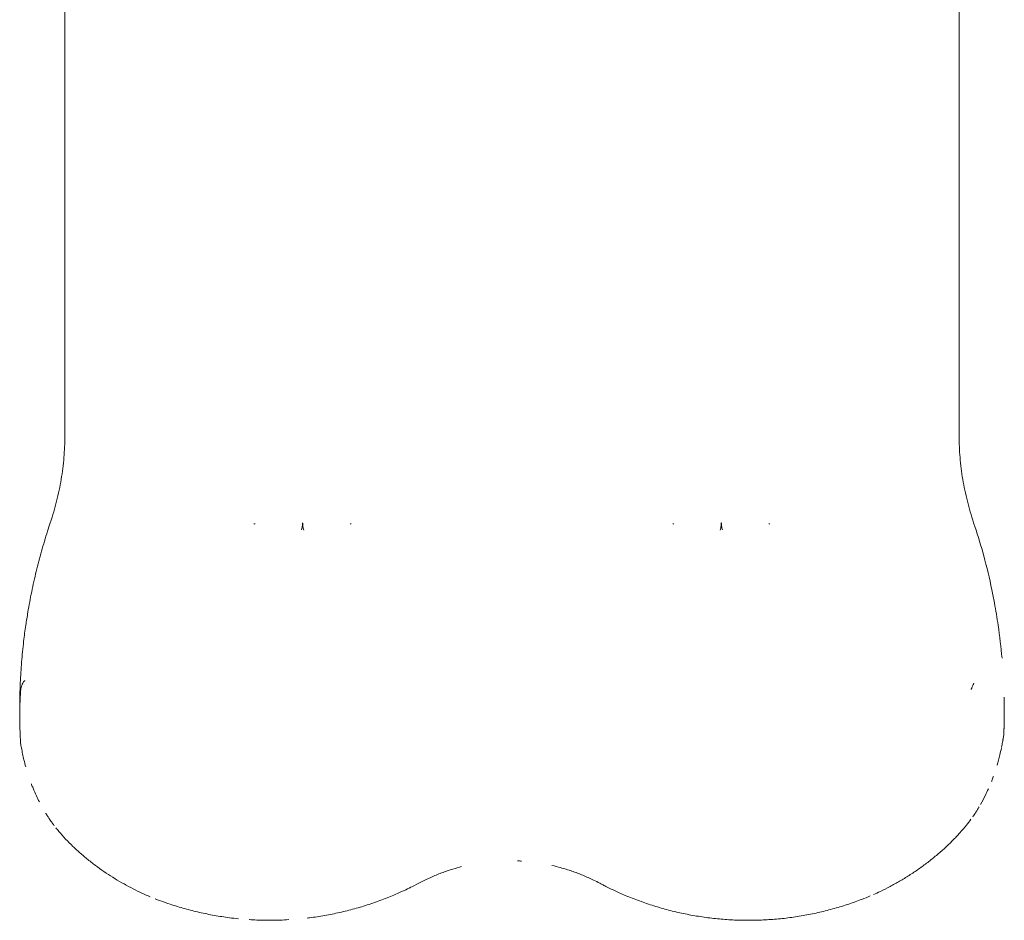
# Model space of a CAD drawing. Units: millimetres. Extents: x 44391 to 62029, y -5517 to 6170.
# Drawn here: x 52509 to 53599, y -5517 to -4520 of the extents above; entities that cross this region are included whole.
import ezdxf

# ---------------------------------------------------------------- set-up
doc = ezdxf.new("R2010")
doc.units = ezdxf.units.MM

# ---------------------------------------------------------------- blocks, each defined once
blk = doc.blocks.new('A$C509427BD')
at = {"color": 0, "linetype": 'Continuous', "lineweight": 0}
for p, q in [((41530.9, -7007.6), (41530.9, -7007.6)), ((41568.8, -7113), (41568.8, -7113))]:
    blk.add_line(p, q, dxfattribs=at)
blk.add_ellipse((42583.8, -6961.6), major_axis=(0, -0.436), ratio=0.000149, start_param=0.000005, end_param=0.000057, dxfattribs=at)
at = {"color": 0, "linetype": 'Continuous', "lineweight": 0, "extrusion": (0, 0, -1)}
for centre, major_axis, ratio, start_param, end_param in [((41563, -7027.2), (-29.3, -6.3), 0, 0, 0.000003), ((41571.6, -7056.4), (-27.9, -10.9), 0.000001, 0, 0.000004), ((41587.2, -7087.1), (-25.2, -16.2), 0.71971, -0.000312, 0.000002)]:
    blk.add_ellipse(centre, major_axis=major_axis, ratio=ratio, start_param=start_param, end_param=end_param, dxfattribs=at)
at = {"color": 0, "linetype": 'Continuous', "lineweight": 0}
for points in [[(41580.5, -6681.4), (41580.5, -6624.6), (41580.5, -6513.8), (41580.5, -6360.6), (41580.5, -6224), (41580.5, -6146), (41580.5, -6110.8)], [(42570.5, -6110.8), (42570.5, -6146), (42570.5, -6224), (42570.5, -6360.6), (42570.5, -6513.8), (42570.5, -6624.6), (42570.5, -6681.4)], [(41843.7, -6777.5), (41843.7, -6777.6), (41843.7, -6777.6), (41843.7, -6777.6)], [(41843.7, -6777.5), (41843.7, -6777.5), (41843.7, -6777.5), (41843.7, -6777.5)], [(42307.3, -6777.5), (42307.3, -6777.5), (42307.3, -6777.5), (42307.3, -6777.5)], [(42586.6, -6777.5), (42587.1, -6779), (42587.5, -6780.4), (42588, -6781.8)], [(42620.3, -6970.6), (42620.4, -6971.8), (42620.4, -6973), (42620.4, -6974.1)], [(42620.5, -6981.6), (42620.5, -6982.4), (42620.5, -6983.3), (42620.5, -6984.1)], [(42620.5, -6991.4), (42620.5, -6992.5), (42620.4, -6993.6), (42620.4, -6994.6)], [(42620.2, -7004.7), (42620.2, -7005.3), (42620.2, -7005.9), (42620.1, -7006.4)], [(42620.3, -7000.7), (42620.3, -7001.1), (42620.3, -7001.5), (42620.3, -7001.9)], [(42619, -7018.1), (42618.7, -7019.8), (42618.3, -7021.5), (42618, -7023.2)], [(42619.1, -7017.2), (42619.1, -7017.5), (42619, -7017.9), (42618.9, -7018.3)], [(42618.9, -7018.3), (42618.9, -7018.2), (42619, -7018.1), (42619, -7018.1)], [(42619.9, -7012.7), (42619.6, -7014.2), (42619.4, -7015.7), (42619.1, -7017.2)], [(42619.9, -7012), (42619.9, -7012), (42619.9, -7012.1), (42619.9, -7012.1)], [(42619.9, -7012.7), (42619.9, -7012.7), (42619.9, -7012.7), (42619.9, -7012.7)], [(42620, -7010.3), (42620, -7010.6), (42620, -7010.8), (42620, -7011)], [(41532.4, -7026.8), (41532.1, -7025.1), (41531.8, -7023.3), (41531.5, -7021.5)], [(41532.4, -7026.8), (41532.4, -7026.8), (41532.4, -7026.8), (41532.4, -7026.8)], [(41533.7, -7033.5), (41533.3, -7031.3), (41532.9, -7029.1), (41532.4, -7026.8)], [(42617.3, -7026.9), (42617.3, -7026.9), (42617.3, -7026.9), (42617.3, -7026.9)], [(42618, -7023.5), (42617.8, -7024.3), (42617.7, -7025.1), (42617.5, -7025.9)], [(42617.5, -7025.9), (42617.5, -7025.9), (42617.5, -7025.9), (42617.5, -7025.9)], [(42618.1, -7022.7), (42618.1, -7022.9), (42618, -7023.2), (42618, -7023.4)], [(42606.7, -7063.1), (42606.6, -7063.4), (42606.5, -7063.6), (42606.4, -7063.9)], [(42608.3, -7058.8), (42607.8, -7060.2), (42607.3, -7061.7), (42606.7, -7063.1)], [(42608.5, -7058.4), (42608.4, -7058.5), (42608.4, -7058.7), (42608.3, -7058.8)], [(41543.7, -7067.3), (41543.6, -7067.1), (41543.5, -7066.9), (41543.5, -7066.8)], [(41545.4, -7071.5), (41544.8, -7070.1), (41544.2, -7068.7), (41543.7, -7067.3)], [(41545.4, -7071.5), (41545.4, -7071.5), (41545.4, -7071.5), (41545.4, -7071.5)], [(42592.5, -7092.3), (42591.8, -7093.5), (42591.1, -7094.7), (42590.3, -7095.9)], [(42592.7, -7091.9), (42592.6, -7092.1), (42592.6, -7092.2), (42592.5, -7092.3)], [(41559.8, -7099.8), (41559.6, -7099.6), (41559.5, -7099.3), (41559.3, -7099.1)], [(41562, -7103.3), (41561.2, -7102.2), (41560.5, -7101), (41559.8, -7099.8)], [(41564.2, -7106.7), (41564.2, -7106.7), (41564.2, -7106.7), (41564.2, -7106.7)], [(42586.1, -7102.4), (42586.1, -7102.4), (42586.1, -7102.4), (42586.1, -7102.4)], [(42588.1, -7099.4), (42588.1, -7099.4), (42588.1, -7099.4), (42588.1, -7099.4)], [(41566.3, -7109.6), (41566.3, -7109.6), (41566.3, -7109.6), (41566.3, -7109.6)], [(41568.8, -7113), (41568.8, -7113), (41568.8, -7113), (41568.8, -7113)], [(41568.8, -7113), (41568.8, -7113), (41568.8, -7113), (41568.8, -7113)], [(41570.6, -7115.3), (41570.6, -7115.4), (41570.7, -7115.4), (41570.7, -7115.4)], [(42119.8, -7157), (42119.8, -7157), (42119.8, -7157), (42119.8, -7157)], [(41965.4, -7180.2), (41962.9, -7181.5), (41960.4, -7182.7), (41957.9, -7183.9)], [(41974.7, -7175.4), (41971.6, -7177), (41968.5, -7178.6), (41965.4, -7180.2)], [(41965.4, -7180.2), (41965.4, -7180.2), (41965.4, -7180.2), (41965.4, -7180.2)], [(41975.9, -7174.8), (41975.5, -7175), (41975.1, -7175.2), (41974.7, -7175.4)], [(41974.7, -7175.4), (41974.7, -7175.4), (41974.7, -7175.4), (41974.7, -7175.4)], [(41975.9, -7174.8), (41975.9, -7174.8), (41975.9, -7174.8), (41975.9, -7174.8)], [(42172.7, -7176.7), (42172.7, -7176.7), (42172.7, -7176.7), (42172.7, -7176.7)], [(42175.4, -7178.1), (42174.5, -7177.6), (42173.6, -7177.1), (42172.7, -7176.7)], [(42179.3, -7180.1), (42178, -7179.4), (42176.7, -7178.8), (42175.4, -7178.1)], [(41675.1, -7191.7), (41675.1, -7191.7), (41675.1, -7191.7), (41675.1, -7191.7)], [(41680.5, -7193.9), (41680.5, -7193.9), (41680.5, -7193.9), (41680.5, -7193.9)], [(41682, -7194.5), (41681.5, -7194.3), (41681, -7194.1), (41680.5, -7193.9)], [(42472.1, -7190.8), (42472.1, -7190.8), (42472.1, -7190.8), (42472.1, -7190.8)], [(42475.7, -7189.2), (42475.7, -7189.2), (42475.7, -7189.2), (42475.7, -7189.2)], [(41686.3, -7196.1), (41684.8, -7195.6), (41683.4, -7195), (41682, -7194.5)], [(41772.6, -7216), (41772.7, -7216), (41772.7, -7216), (41772.7, -7216)], [(41784.7, -7217), (41784.7, -7217), (41784.7, -7217), (41784.8, -7217)], [(41828.5, -7217), (41828.5, -7217), (41828.5, -7217), (41828.5, -7217)]]:
    blk.add_open_spline(points, degree=3, dxfattribs=at)
for points, knots in [([(41564.4, -6777.5), (41567.1, -6769.6), (41571.7, -6753.7), (41576.8, -6729.5), (41579.8, -6705.4), (41580.5, -6689.6), (41580.5, -6681.8)], [0.78369561, 0.78369561, 0.78369561, 0.78369561, 0.79320312, 0.80272814, 0.81225315, 0.82164183, 0.82164183, 0.82164183, 0.82164183]), ([(42570.5, -6681.8), (42570.5, -6689.6), (42571.2, -6705.4), (42574.2, -6729.5), (42579.3, -6753.7), (42583.9, -6769.6), (42586.6, -6777.5)], [0.78369561, 0.78369561, 0.78369561, 0.78369561, 0.79308429, 0.80260931, 0.81213432, 0.82164183, 0.82164183, 0.82164183, 0.82164183]), ([(41537.3, -6891.1), (41538, -6886.2), (41538.8, -6881.4), (41540.2, -6872.8), (41540.9, -6869), (41542.3, -6861.5), (41543, -6857.7), (41544.6, -6850.2), (41545.4, -6846.4), (41547.1, -6838.9), (41547.9, -6835.1), (41550.7, -6823.9), (41552.6, -6816.5), (41556.8, -6801.7), (41559, -6794.3), (41562.3, -6783.8), (41563.4, -6780.6), (41564.4, -6777.5)], [0, 0, 0, 0, 14.718063, 14.718063, 26.285059, 26.285059, 37.857899, 37.857899, 49.435243, 49.435243, 61.015765, 61.015765, 84.18116, 84.18116, 107.34348, 107.34348, 117.343758, 117.343758, 117.343758, 117.343758]), ([(41791.1, -6778.6), (41790.9, -6778.6), (41790.7, -6778.6), (41790.5, -6778.6), (41790.5, -6778.6), (41790.5, -6778.6), (41790.5, -6778.6), (41790.3, -6778.6), (41790.1, -6778.6), (41789.9, -6778.6)], [-0.000560874, -0.000560874, -0.000560874, -0.000560874, 0, 0, 0, 0.000020708, 0.000020708, 0.000020708, 0.000581811, 0.000581811, 0.000581811, 0.000581811]), ([(41843.7, -6777.6), (41843.7, -6777.9), (41843.7, -6778.3), (41843.7, -6778.9), (41843.6, -6779.2), (41843.5, -6780.2), (41843.5, -6780.9), (41843.3, -6781.9), (41843.3, -6782.2), (41843.1, -6782.8), (41842.9, -6783.8), (41842.7, -6784.8), (41842.5, -6785.4)], [0, 0, 0, 0, 0.125, 0.125, 0.25, 0.25, 0.5, 0.5, 0.625, 0.625, 0.75, 1, 1, 1, 1]), ([(41843.7, -6777.6), (41843.7, -6777.6), (41843.7, -6777.6), (41843.7, -6777.6), (41843.7, -6777.6), (41843.7, -6777.5), (41843.7, -6777.5)], [0, 0, 0, 0, 0.0000281048, 0.0000281048, 0.0000281048, 0.00006658916, 0.00006658916, 0.00006658916, 0.00006658916]), ([(41844.9, -6785.6), (41844.8, -6785), (41844.6, -6784.3), (41844.4, -6783.3), (41844.3, -6783), (41844.2, -6782.3), (41844.1, -6782), (41844, -6781.3), (41844, -6781), (41843.9, -6780.3), (41843.9, -6780), (41843.8, -6779.3), (41843.8, -6779), (41843.8, -6778.4), (41843.8, -6778.3), (41843.8, -6777.9), (41843.7, -6777.8), (41843.7, -6777.6)], [0, 0, 0, 0, 0.25, 0.25, 0.375, 0.375, 0.5, 0.5, 0.625, 0.625, 0.75, 0.75, 0.875, 0.875, 0.9375, 0.9375, 1, 1, 1, 1]), ([(41897.5, -6778.6), (41897.3, -6778.6), (41897.1, -6778.6), (41897, -6778.6), (41897, -6778.6), (41896.9, -6778.6), (41896.9, -6778.6), (41896.8, -6778.6), (41896.6, -6778.6), (41896.4, -6778.6)], [-0.000561103, -0.000561103, -0.000561103, -0.000561103, 0, 0, 0, 0.000020708, 0.000020708, 0.000020708, 0.000581582, 0.000581582, 0.000581582, 0.000581582]), ([(42254.6, -6778.6), (42254.4, -6778.6), (42254.2, -6778.6), (42254.1, -6778.6), (42254, -6778.6), (42254, -6778.6), (42254, -6778.6), (42253.8, -6778.6), (42253.7, -6778.6), (42253.5, -6778.6)], [-0.000560874, -0.000560874, -0.000560874, -0.000560874, 0, 0, 0, 0.000020708, 0.000020708, 0.000020708, 0.000581811, 0.000581811, 0.000581811, 0.000581811]), ([(42307.3, -6777.6), (42307.2, -6777.8), (42307.2, -6777.9), (42307.2, -6778.3), (42307.2, -6778.4), (42307.2, -6779), (42307.2, -6779.3), (42307.1, -6780.3), (42307, -6781), (42306.9, -6782), (42306.8, -6782.3), (42306.7, -6783), (42306.6, -6783.3), (42306.4, -6784.3), (42306.2, -6785), (42306.1, -6785.6)], [0, 0, 0, 0, 0.0625, 0.0625, 0.125, 0.125, 0.25, 0.25, 0.5, 0.5, 0.625, 0.625, 0.75, 0.75, 1, 1, 1, 1]), ([(42307.3, -6777.5), (42307.3, -6777.5), (42307.3, -6777.5), (42307.3, -6777.6), (42307.3, -6777.6), (42307.3, -6777.6), (42307.3, -6777.6), (42307.3, -6777.6), (42307.3, -6777.6), (42307.3, -6777.6)], [0, 0, 0, 0, 0.000022653, 0.000022653, 0.000022653, 0.00006640132, 0.00006640132, 0.00006640132, 0.00006658918, 0.00006658918, 0.00006658918, 0.00006658918]), ([(42307.3, -6777.6), (42307.3, -6777.6), (42307.3, -6777.6), (42307.3, -6777.6), (42307.3, -6777.6), (42307.3, -6777.5), (42307.3, -6777.5)], [0, 0, 0, 0, 0.00002810684, 0.00002810684, 0.00002810684, 0.00006661605, 0.00006661605, 0.00006661605, 0.00006661605]), ([(42308.5, -6785.4), (42308.3, -6784.8), (42308.1, -6784.1), (42307.9, -6783.2), (42307.9, -6782.8), (42307.7, -6782.2), (42307.7, -6781.9), (42307.5, -6780.9), (42307.4, -6780.2), (42307.4, -6779.2), (42307.3, -6778.9), (42307.3, -6778.3), (42307.3, -6777.9), (42307.3, -6777.6)], [0, 0, 0, 0, 0.25, 0.25, 0.375, 0.375, 0.5, 0.5, 0.75, 0.75, 0.875, 0.875, 1, 1, 1, 1]), ([(42361.1, -6778.6), (42360.9, -6778.6), (42360.7, -6778.6), (42360.5, -6778.6), (42360.5, -6778.6), (42360.5, -6778.6), (42360.5, -6778.6), (42360.3, -6778.6), (42360.1, -6778.6), (42359.9, -6778.6)], [-0.000561103, -0.000561103, -0.000561103, -0.000561103, 0, 0, 0, 0.000020708, 0.000020708, 0.000020708, 0.000581582, 0.000581582, 0.000581582, 0.000581582]), ([(42588, -6781.8), (42591.5, -6792.6), (42598.5, -6815.7), (42605.3, -6844), (42608.7, -6861.5), (42609.6, -6866.4)], [0.0295956, 0.0295956, 0.0295956, 0.0295956, 0.25, 0.5, 0.598084, 0.598084, 0.598084, 0.598084]), ([(42609.6, -6866.4), (42611.1, -6874.6), (42614.5, -6894.9), (42616.9, -6915.3), (42618, -6927.5)], [0.85670391, 0.85670391, 0.85670391, 0.85670391, 0.86624451, 0.88025426, 0.88025426, 0.88025426, 0.88025426]), ([(41530.8, -6964.8), (41530.9, -6961.4), (41531, -6958.1), (41531.5, -6947.1), (41532, -6939.5), (41533.3, -6924.1), (41534, -6916.5), (41535.6, -6902.9), (41536.4, -6897), (41537.3, -6891.1)], [0, 0, 0, 0, 10.000279, 10.000279, 33.136014, 33.136014, 56.270446, 56.270446, 74.291334, 74.291334, 74.291334, 74.291334]), ([(41530.7, -7000.9), (41530.6, -6997), (41530.6, -6993), (41530.6, -6986.7), (41530.7, -6984.6), (41530.8, -6980.4), (41530.8, -6978.3), (41531, -6973.9), (41531.1, -6971.2), (41531.3, -6968.1), (41531.3, -6967.1), (41531.3, -6966.7), (41531.3, -6966.4), (41531.4, -6966.3), (41531.4, -6965.9), (41531.4, -6965.6), (41531.4, -6965), (41531.5, -6964.8), (41531.5, -6964), (41531.6, -6963.4), (41531.8, -6961.8), (41532, -6960.8), (41532.4, -6959.3), (41532.5, -6958.8), (41532.8, -6957.9), (41532.9, -6957.4), (41533.2, -6956.7), (41533.3, -6956.5), (41533.5, -6956), (41533.6, -6955.8), (41533.9, -6955.2), (41534.2, -6954.8), (41534.7, -6954), (41534.9, -6953.6), (41535.4, -6953.1), (41535.6, -6952.9), (41535.8, -6952.7), (41535.9, -6952.5), (41536.1, -6952.4), (41536.1, -6952.3), (41536.2, -6952.3), (41536.2, -6952.3), (41536.2, -6952.3), (41536.2, -6952.3), (41536.2, -6952.3)], [0.0000029, 0.0000029, 0.0000029, 0.0000029, 0.2500029, 0.2500029, 0.3750029, 0.3750029, 0.5000029, 0.5000029, 0.6250029, 0.6562529, 0.6718779, 0.6796904, 0.6796904, 0.6875029, 0.6875029, 0.7031279, 0.7031279, 0.7187529, 0.7187529, 0.7500029, 0.7500029, 0.8125029, 0.8125029, 0.8437529, 0.8437529, 0.8750029, 0.8750029, 0.8906279, 0.8906279, 0.9062529, 0.9062529, 0.9375029, 0.9375029, 0.9687529, 0.9687529, 0.9843779, 0.9843779, 0.9921904, 0.9960966, 0.9980498, 0.9980498, 0.9990263, 0.9990263, 1, 1, 1, 1]), ([(41530.7, -7000.9), (41530.6, -6995.2), (41530.5, -6989.3), (41530.5, -6981.8), (41530.5, -6980.3), (41530.5, -6978), (41530.5, -6977.2), (41530.6, -6975.7), (41530.6, -6974.9), (41530.6, -6972.6), (41530.6, -6971), (41530.7, -6968.7), (41530.7, -6967.5), (41530.8, -6966.1), (41530.8, -6965.4), (41530.8, -6965.1), (41530.8, -6964.9), (41530.8, -6964.9), (41530.8, -6964.8), (41530.8, -6964.8)], [0.0000001, 0.0000001, 0.0000001, 0.0000001, 0.5, 0.5, 0.625, 0.625, 0.6875, 0.6875, 0.75, 0.75, 0.875, 0.875, 0.9375, 0.96875, 0.984375, 0.9921875, 0.9960937, 0.9960937, 1, 1, 1, 1]), ([(42583.8, -6962), (42583.8, -6962), (42583.8, -6962), (42583.8, -6962), (42583.8, -6962), (42583.8, -6962), (42583.8, -6962), (42583.8, -6962), (42583.8, -6962), (42583.8, -6962), (42583.8, -6962), (42583.8, -6962), (42583.8, -6962), (42583.8, -6962), (42583.8, -6962), (42583.8, -6961.9), (42583.8, -6961.9), (42583.9, -6961.9), (42583.9, -6961.8), (42583.9, -6961.7), (42584, -6961.6), (42584.1, -6961.4), (42584.1, -6961.3), (42584.3, -6960.9), (42584.5, -6960.6), (42584.8, -6959.7), (42585.1, -6959.1), (42585.6, -6958), (42585.9, -6957.4), (42586.2, -6956.5), (42586.4, -6956.1), (42586.6, -6955.5), (42586.7, -6955.3), (42586.8, -6955.2), (42586.8, -6955.1), (42586.8, -6955.1), (42586.8, -6955), (42586.8, -6955), (42586.8, -6955), (42586.8, -6955), (42586.8, -6955)], [0, 0, 0, 0, 0.000122, 0.000122, 0.000244, 0.000244, 0.000488, 0.000488, 0.000977, 0.000977, 0.001953, 0.001953, 0.003906, 0.003906, 0.007813, 0.007813, 0.015625, 0.015625, 0.03125, 0.03125, 0.0625, 0.0625, 0.125, 0.125, 0.25, 0.25, 0.5, 0.5, 0.75, 0.75, 0.875, 0.9375, 0.96875, 0.984375, 0.992187, 0.996094, 0.998047, 0.999023, 0.999023, 1, 1, 1, 1]), ([(42620.4, -6971.8), (42620.6, -6983.8), (42620.5, -6996.6), (42620, -7009.4), (42620, -7010.4)], [0.89718974, 0.89718974, 0.89718974, 0.89718974, 0.91082967, 0.91188967, 0.91188967, 0.91188967, 0.91188967]), ([(42620.3, -6970.6), (42620.4, -6971.6), (42620.4, -6972.6), (42620.4, -6973.6), (42620.4, -6973.8), (42620.4, -6974), (42620.4, -6974.1)], [0.020774453, 0.020774453, 0.020774453, 0.020774453, 0.024348807, 0.024348807, 0.024348807, 0.024995474, 0.024995474, 0.024995474, 0.024995474]), ([(42620.5, -6981.6), (42620.5, -6981.6), (42620.5, -6981.7), (42620.5, -6981.7), (42620.5, -6982.5), (42620.5, -6983.3), (42620.5, -6984.1)], [0.034117323, 0.034117323, 0.034117323, 0.034117323, 0.034292314, 0.034292314, 0.034292314, 0.037320532, 0.037320532, 0.037320532, 0.037320532]), ([(42620.5, -6991.4), (42620.5, -6992.1), (42620.4, -6992.9), (42620.4, -6993.6), (42620.4, -6993.9), (42620.4, -6994.3), (42620.4, -6994.6)], [0.04673548, 0.04673548, 0.04673548, 0.04673548, 0.049657831, 0.049657831, 0.049657831, 0.051062874, 0.051062874, 0.051062874, 0.051062874]), ([(41531.5, -7021.5), (41531.5, -7021.5), (41531.5, -7021.5), (41531.5, -7021.5), (41531.5, -7021.5), (41531.5, -7021.4), (41531.5, -7021.4), (41531.5, -7021.3), (41531.5, -7021.2), (41531.5, -7021.1), (41531.5, -7021.1), (41531.5, -7021), (41531.5, -7021), (41531.5, -7020.8), (41531.5, -7020.7), (41531.5, -7020.3), (41531.5, -7020.1), (41531.4, -7019.7), (41531.4, -7019.5), (41531.4, -7018.9), (41531.4, -7018.5), (41531.3, -7017.8), (41531.3, -7017.5), (41531.3, -7017), (41531.3, -7016.8), (41531.2, -7016), (41531.2, -7015.5), (41531.2, -7014.5), (41531.2, -7013.9), (41531.1, -7012.8), (41531.1, -7012.3), (41531, -7010.6), (41531, -7009.5), (41530.9, -7007.1), (41530.8, -7005.9), (41530.8, -7003.4), (41530.7, -7002.2), (41530.7, -7000.9)], [0.1501079, 0.1501079, 0.1501079, 0.1501079, 0.15625, 0.15625, 0.171875, 0.171875, 0.1875, 0.1875, 0.203125, 0.203125, 0.2109375, 0.2109375, 0.21875, 0.21875, 0.25, 0.25, 0.28125, 0.28125, 0.3125, 0.3125, 0.375, 0.375, 0.40625, 0.40625, 0.4375, 0.4375, 0.5, 0.5, 0.5625, 0.5625, 0.625, 0.625, 0.75, 0.75, 0.875, 0.875, 1, 1, 1, 1]), ([(42620.2, -7004.7), (42620.2, -7004.9), (42620.2, -7005.2), (42620.2, -7005.4), (42620.2, -7005.7), (42620.1, -7006.1), (42620.1, -7006.4)], [0.065539397, 0.065539397, 0.065539397, 0.065539397, 0.066585182, 0.066585182, 0.066585182, 0.068226932, 0.068226932, 0.068226932, 0.068226932]), ([(42620.3, -7000.7), (42620.3, -7000.9), (42620.3, -7001), (42620.3, -7001.1), (42620.3, -7001.4), (42620.3, -7001.6), (42620.3, -7001.9)], [0.059630212, 0.059630212, 0.059630212, 0.059630212, 0.06016385, 0.06016385, 0.06016385, 0.061314836, 0.061314836, 0.061314836, 0.061314836]), ([(42619.9, -7012), (42619.9, -7012), (42619.9, -7011.9), (42619.9, -7011.9), (42619.9, -7011.8), (42619.9, -7011.8), (42619.9, -7011.8), (42619.9, -7011.6), (42619.9, -7011.5), (42620, -7011.4), (42620, -7011.3), (42620, -7011.2), (42620, -7011.2), (42620, -7011), (42620, -7010.8), (42620, -7010.6), (42620, -7010.5), (42620, -7010.4), (42620, -7010.4), (42620, -7010.4), (42620, -7010.4), (42620, -7010.4)], [0.081608114, 0.081608114, 0.081608114, 0.081608114, 0.082111007, 0.082111007, 0.082111007, 0.082326896, 0.082326896, 0.082326896, 0.08294394, 0.08294394, 0.08294394, 0.083189377, 0.083189377, 0.083189377, 0.083864964, 0.083864964, 0.083864964, 0.084100565, 0.084100565, 0.084100565, 0.084100625, 0.084100625, 0.084100625, 0.084100625]), ([(42619.9, -7012.1), (42619.9, -7012.1), (42619.9, -7012.1), (42619.9, -7012.1), (42619.9, -7012.1), (42619.9, -7012.1), (42619.9, -7012.1), (42619.9, -7012.1), (42619.9, -7012.1), (42619.9, -7012.1)], [0.0807535273, 0.0807535273, 0.0807535273, 0.0807535273, 0.0808648081, 0.0808648081, 0.0808648081, 0.0814727496, 0.0814727496, 0.0814727496, 0.0814733713, 0.0814733713, 0.0814733713, 0.0814733713]), ([(42619.9, -7012.1), (42619.9, -7012.1), (42619.9, -7012.1), (42619.9, -7012.1), (42619.9, -7012.1), (42619.9, -7012.1), (42619.9, -7012.1), (42619.9, -7012.1), (42619.9, -7012.1), (42619.9, -7012.2), (42619.9, -7012.2), (42619.9, -7012.2), (42619.9, -7012.2), (42619.9, -7012.2), (42619.9, -7012.3), (42619.9, -7012.5), (42619.9, -7012.5), (42619.9, -7012.7), (42619.9, -7012.7), (42619.9, -7012.7)], [0, 0, 0, 0, 0.0467574, 0.0467574, 0.061326, 0.061326, 0.0686383, 0.0686383, 0.0723129, 0.0723129, 0.0760138, 0.0760138, 0.0834389, 0.0834389, 0.3182095, 0.3182095, 0.551224, 0.551224, 0.6554746, 0.6554746, 0.6554746, 0.6554746]), ([(42620, -7010.3), (42620, -7010.6), (42620, -7010.8), (42620, -7010.9), (42620, -7011), (42620, -7011), (42620, -7011)], [0.075098937, 0.075098937, 0.075098937, 0.075098937, 0.076386437, 0.076386437, 0.076386437, 0.07652435, 0.07652435, 0.07652435, 0.07652435]), ([(42617.3, -7026.9), (42616.8, -7029.5), (42616.2, -7032.1), (42614.7, -7038.5), (42613.6, -7042.3), (42612.5, -7046.1)], [0, 0, 0, 0, 10.001025, 10.001025, 25.063637, 25.063637, 25.063637, 25.063637]), ([(42618, -7023.5), (42618, -7023.5), (42618, -7023.4), (42618, -7023.4), (42618, -7023.4), (42618, -7023.4)], [0.85275337, 0.85275337, 0.85275337, 0.85275337, 0.853186161, 0.854262955, 0.854561234, 0.854561234, 0.854561234, 0.854561234]), ([(41537.2, -7047.7), (41536.5, -7045.2), (41535.9, -7042.7), (41534.7, -7037.9), (41534.2, -7035.7), (41533.7, -7033.5)], [0, 0, 0, 0, 10.001057, 10.001057, 18.664974, 18.664974, 18.664974, 18.664974]), ([(42612.5, -7046.1), (42612.6, -7046), (42612.6, -7045.8), (42612.7, -7045.5), (42612.8, -7045.1), (42612.9, -7044.9), (42612.9, -7044.8)], [0.3156284, 0.3156284, 0.3156284, 0.3156284, 0.32057805, 0.32981489, 0.33902373, 0.34588282, 0.34588282, 0.34588282, 0.34588282]), ([(41552.4, -7086.7), (41551.2, -7084.5), (41550.1, -7082.2), (41547.8, -7077.2), (41546.5, -7074.4), (41545.4, -7071.5)], [0, 0, 0, 0, 10.001045, 10.001045, 22.076768, 22.076768, 22.076768, 22.076768]), ([(42602.9, -7072.3), (42601.8, -7074.6), (42600.8, -7076.9), (42597.9, -7082.6), (42596.1, -7086.1), (42594.2, -7089.4)], [0, 0, 0, 0, 10.001049, 10.001049, 25.384538, 25.384538, 25.384538, 25.384538]), ([(41564.2, -7106.7), (41564.1, -7106.5), (41564, -7106.4), (41563.8, -7106.1), (41563.7, -7105.9), (41563.3, -7105.3), (41563, -7104.9), (41562.5, -7104.1), (41562.2, -7103.7), (41562, -7103.3)], [0, 0, 0, 0, 0.699772, 0.699772, 1.399498, 1.399498, 3.498692, 3.498692, 5.212385, 5.212385, 5.212385, 5.212385]), ([(41566.3, -7109.6), (41566.3, -7109.6), (41566.3, -7109.6), (41566.2, -7109.6), (41566.2, -7109.5), (41566.2, -7109.5), (41566.2, -7109.5), (41566.2, -7109.5), (41566.2, -7109.5), (41566.2, -7109.5), (41566.2, -7109.5), (41566.2, -7109.4), (41566.2, -7109.4), (41566.1, -7109.4), (41566.1, -7109.4), (41566.1, -7109.4), (41566.1, -7109.4), (41566.1, -7109.4), (41566.1, -7109.4), (41566.1, -7109.4), (41566.1, -7109.4), (41566.1, -7109.4), (41566.1, -7109.4), (41566.1, -7109.4), (41566.1, -7109.4), (41566.1, -7109.4), (41566.1, -7109.4), (41566.1, -7109.4), (41566.1, -7109.4), (41566.1, -7109.4), (41566.1, -7109.4), (41566.1, -7109.4), (41566.1, -7109.4), (41566.1, -7109.4), (41566.1, -7109.4), (41566, -7109.3), (41566, -7109.2), (41565.8, -7108.9), (41565.6, -7108.7), (41565.3, -7108.2), (41565, -7107.9), (41564.7, -7107.4), (41564.6, -7107.3), (41564.5, -7107), (41564.4, -7107), (41564.3, -7106.9), (41564.3, -7106.8), (41564.3, -7106.8), (41564.3, -7106.7), (41564.2, -7106.7), (41564.2, -7106.7), (41564.2, -7106.7), (41564.2, -7106.7), (41564.2, -7106.7), (41564.2, -7106.7), (41564.2, -7106.7)], [0, 0, 0, 0, 0.063776, 0.063776, 0.119091, 0.119091, 0.205128, 0.205128, 0.222362, 0.222362, 0.248236, 0.248236, 0.265899, 0.265899, 0.269208, 0.269208, 0.270449, 0.270449, 0.270846, 0.270846, 0.271045, 0.271045, 0.271094, 0.271094, 0.271119, 0.271119, 0.271132, 0.271132, 0.274944, 0.274944, 0.286379, 0.286379, 0.320685, 0.320685, 0.423603, 0.423603, 0.732358, 0.732358, 1.658628, 1.658628, 3.028118, 3.028118, 3.713024, 3.713024, 4.055518, 4.055518, 4.228194, 4.228194, 4.266076, 4.266076, 4.296704, 4.296704, 4.311111, 4.311111, 4.334337, 4.334337, 4.334337, 4.334337]), ([(42583.6, -7105.9), (42582, -7108.1), (42580.3, -7110.2), (42576.2, -7115.3), (42573.8, -7118.1), (42568.7, -7123.8), (42566, -7126.6), (42560.5, -7132.2), (42557.6, -7135), (42551.6, -7140.5), (42548.5, -7143.2), (42542.2, -7148.5), (42539, -7151.1), (42532.4, -7156.1), (42529, -7158.6), (42522.2, -7163.4), (42518.7, -7165.7), (42511.7, -7170.2), (42508.2, -7172.4), (42501.1, -7176.5), (42497.6, -7178.5), (42490.5, -7182.2), (42486.9, -7184), (42480.8, -7186.9), (42478.3, -7188.1), (42475.7, -7189.2)], [0, 0, 0, 0, 10.002507, 10.002507, 23.431375, 23.431375, 36.949562, 36.949562, 50.606717, 50.606717, 64.2105, 64.2105, 77.719326, 77.719326, 91.085346, 91.085346, 104.177005, 104.177005, 117.014262, 117.014262, 129.362729, 129.362729, 141.39089, 141.39089, 149.783376, 149.783376, 149.783376, 149.783376]), ([(42586.1, -7102.4), (42586.1, -7102.4), (42586.1, -7102.4), (42586.1, -7102.4), (42586.1, -7102.4), (42586.1, -7102.4), (42586.1, -7102.4), (42586.1, -7102.5), (42586, -7102.5), (42586, -7102.5), (42586, -7102.5), (42586, -7102.5), (42586, -7102.6), (42586, -7102.6), (42586, -7102.6), (42585.9, -7102.6), (42585.9, -7102.7), (42585.8, -7102.8), (42585.7, -7102.9), (42585.6, -7103.1), (42585.6, -7103.1), (42585.6, -7103.1)], [0, 0, 0, 0, 0.070845, 0.070845, 0.134778, 0.134778, 0.161198, 0.161198, 0.241075, 0.241075, 0.289736, 0.289736, 0.344829, 0.344829, 0.398762, 0.398762, 0.560561, 0.560561, 1.045957, 1.045957, 1.202236, 1.202236, 1.202236, 1.202236]), ([(42588.1, -7099.4), (42588.1, -7099.4), (42588.1, -7099.4), (42588.1, -7099.4), (42588.1, -7099.4), (42588.1, -7099.4), (42588.1, -7099.4), (42588.1, -7099.4), (42588.1, -7099.4), (42588.1, -7099.5), (42588.1, -7099.5), (42588.1, -7099.5), (42588.1, -7099.5), (42588, -7099.5), (42588, -7099.5), (42588, -7099.6), (42588, -7099.6), (42588, -7099.6), (42588, -7099.6), (42587.9, -7099.7), (42587.9, -7099.8), (42587.7, -7100.1), (42587.5, -7100.3), (42587.2, -7100.8), (42587, -7101.1), (42586.7, -7101.6), (42586.6, -7101.7), (42586.4, -7102), (42586.3, -7102), (42586.3, -7102.1), (42586.3, -7102.2), (42586.2, -7102.2), (42586.2, -7102.2), (42586.2, -7102.2), (42586.2, -7102.2), (42586.2, -7102.2), (42586.2, -7102.2), (42586.2, -7102.2), (42586.2, -7102.2), (42586.2, -7102.2), (42586.2, -7102.2), (42586.2, -7102.2), (42586.2, -7102.2), (42586.2, -7102.2), (42586.2, -7102.2), (42586.2, -7102.2), (42586.2, -7102.3), (42586.2, -7102.3), (42586.1, -7102.3), (42586.1, -7102.4), (42586.1, -7102.4), (42586.1, -7102.4)], [0.081398, 0.081398, 0.081398, 0.081398, 0.083059, 0.083059, 0.100421, 0.100421, 0.113438, 0.113438, 0.152675, 0.152675, 0.213594, 0.213594, 0.24624, 0.24624, 0.285857, 0.285857, 0.320215, 0.320215, 0.42329, 0.42329, 0.732512, 0.732512, 1.660184, 1.660184, 3.018124, 3.018124, 3.697231, 3.697231, 4.036842, 4.036842, 4.12176, 4.12176, 4.12574, 4.12574, 4.126113, 4.126113, 4.12664, 4.12664, 4.130726, 4.130726, 4.142987, 4.142987, 4.161385, 4.161385, 4.216875, 4.216875, 4.298498, 4.298498, 4.380842, 4.380842, 4.38914, 4.38914, 4.38914, 4.38914]), ([(42590.3, -7095.9), (42590.1, -7096.3), (42589.8, -7096.8), (42589.3, -7097.5), (42589.1, -7097.9), (42588.6, -7098.6), (42588.4, -7099), (42588.1, -7099.4)], [0, 0, 0, 0, 1.934737, 1.934737, 3.621546, 3.621546, 5.308676, 5.308676, 5.308676, 5.308676]), ([(41566.9, -7110.5), (41566.8, -7110.3), (41566.7, -7110.2), (41566.5, -7110), (41566.5, -7109.9), (41566.4, -7109.8), (41566.4, -7109.8), (41566.4, -7109.8), (41566.4, -7109.8), (41566.4, -7109.7), (41566.4, -7109.7), (41566.3, -7109.7), (41566.3, -7109.7), (41566.3, -7109.7), (41566.3, -7109.7), (41566.3, -7109.7), (41566.3, -7109.6), (41566.3, -7109.6)], [0, 0, 0, 0, 0.66987, 0.66987, 1.004864, 1.004864, 1.026142, 1.026142, 1.098146, 1.098146, 1.157425, 1.157425, 1.181068, 1.181068, 1.223291, 1.223291, 1.355251, 1.355251, 1.355251, 1.355251]), ([(41568.8, -7113), (41568.4, -7112.5), (41568.1, -7112.1), (41567.5, -7111.3), (41567.2, -7110.8), (41566.8, -7110.4)], [0, 0, 0, 0, 1.962406, 1.962406, 3.796636, 3.796636, 3.796636, 3.796636]), ([(41675.1, -7191.7), (41672, -7190.4), (41668.9, -7189.1), (41662.6, -7186.1), (41659.3, -7184.5), (41652.6, -7181.1), (41649.3, -7179.3), (41642.7, -7175.6), (41639.4, -7173.7), (41632.8, -7169.6), (41629.5, -7167.5), (41623, -7163.2), (41619.8, -7160.9), (41613.5, -7156.3), (41610.3, -7153.9), (41604.1, -7148.9), (41601.1, -7146.4), (41595.2, -7141.2), (41592.3, -7138.6), (41586.7, -7133.2), (41584, -7130.5), (41578.8, -7124.9), (41576.3, -7122.1), (41572.8, -7118), (41571.7, -7116.7), (41570.6, -7115.3)], [0, 0, 0, 0, 10.005304, 10.005304, 21.161213, 21.161213, 32.754247, 32.754247, 44.580628, 44.580628, 56.838585, 56.838585, 69.448527, 69.448527, 82.357425, 82.357425, 95.548402, 95.548402, 108.856609, 108.856609, 122.315236, 122.315236, 135.836474, 135.836474, 142.090241, 142.090241, 142.090241, 142.090241]), ([(42019.7, -7158.3), (42016.5, -7159.2), (42013.3, -7160), (42005.9, -7162.3), (42001.7, -7163.7), (41993.5, -7166.7), (41989.5, -7168.4), (41982.3, -7171.6), (41979, -7173.2), (41975.9, -7174.8)], [0, 0, 0, 0, 10.002686, 10.002686, 23.140875, 23.140875, 36.278104, 36.278104, 46.932525, 46.932525, 46.932525, 46.932525]), ([(42085.9, -7152.2), (42085.2, -7152.2), (42084.5, -7152.1), (42083, -7152), (42082.3, -7152), (42081.6, -7152)], [34.251438, 34.251438, 34.251438, 34.251438, 36.429867, 36.429867, 38.551399, 38.551399, 38.551399, 38.551399]), ([(42172.7, -7176.7), (42170.4, -7175.5), (42168.1, -7174.3), (42162, -7171.3), (42158, -7169.5), (42150, -7166.2), (42145.9, -7164.7), (42137.6, -7161.8), (42133.4, -7160.6), (42126.1, -7158.5), (42122.9, -7157.8), (42119.8, -7157)], [0, 0, 0, 0, 7.640374, 7.640374, 20.665825, 20.665825, 33.725186, 33.725186, 46.852689, 46.852689, 56.605414, 56.605414, 56.605414, 56.605414]), ([(42194.3, -7187.2), (42191.3, -7185.9), (42188.3, -7184.5), (42183.3, -7182.1), (42181.3, -7181.1), (42179.3, -7180.1)], [0, 0, 0, 0, 10.001003, 10.001003, 16.629402, 16.629402, 16.629402, 16.629402]), ([(41957.9, -7183.9), (41954.8, -7185.3), (41951.8, -7186.7), (41943.6, -7190.3), (41938.5, -7192.4), (41928, -7196.4), (41922.7, -7198.3), (41912, -7201.8), (41906.6, -7203.5), (41895.7, -7206.5), (41890.3, -7207.8), (41879.3, -7210.3), (41873.7, -7211.4), (41862.6, -7213.4), (41857.1, -7214.2), (41850.6, -7215), (41849.7, -7215.1), (41848.8, -7215.2)], [0, 0, 0, 0, 10.001007, 10.001007, 26.797399, 26.797399, 43.664577, 43.664577, 60.573493, 60.573493, 77.487638, 77.487638, 94.40006, 94.40006, 111.287953, 111.287953, 114.00665, 114.00665, 114.00665, 114.00665]), ([(42472.1, -7190.8), (42469, -7192.1), (42465.9, -7193.3), (42458, -7196.4), (42453.2, -7198.1), (42443.1, -7201.5), (42437.8, -7203.1), (42427.1, -7206.1), (42421.7, -7207.5), (42410.8, -7210), (42405.3, -7211.2), (42394.2, -7213.1), (42388.6, -7214), (42377.5, -7215.5), (42371.9, -7216.1), (42360.7, -7217), (42355.1, -7217.3), (42343.9, -7217.7), (42338.3, -7217.7), (42327, -7217.6), (42321.3, -7217.4), (42310, -7216.7), (42304.4, -7216.2), (42293.1, -7214.9), (42287.5, -7214.2), (42276.4, -7212.4), (42270.8, -7211.4), (42259.8, -7209.1), (42254.3, -7207.8), (42243.4, -7204.9), (42238, -7203.4), (42227.2, -7200), (42221.9, -7198.2), (42211.3, -7194.3), (42206, -7192.3), (42198.7, -7189.2), (42196.5, -7188.2), (42194.3, -7187.2)], [0, 0, 0, 0, 10.00139, 10.00139, 25.338717, 25.338717, 42.024849, 42.024849, 58.784077, 58.784077, 75.601976, 75.601976, 92.475522, 92.475522, 109.305907, 109.305907, 126.146492, 126.146492, 143.050722, 143.050722, 160.022067, 160.022067, 176.994036, 176.994036, 193.973809, 193.973809, 210.896522, 210.896522, 227.79358, 227.79358, 244.681879, 244.681879, 261.599424, 261.599424, 278.523986, 278.523986, 285.616574, 285.616574, 285.616574, 285.616574]), ([(41772.6, -7216), (41769.3, -7215.7), (41766, -7215.3), (41757.1, -7214.1), (41751.6, -7213.3), (41740.5, -7211.3), (41735, -7210.2), (41724.1, -7207.7), (41718.6, -7206.3), (41707.8, -7203.3), (41702.4, -7201.7), (41693.5, -7198.7), (41689.9, -7197.4), (41686.3, -7196.1)], [0, 0, 0, 0, 10.000994, 10.000994, 26.84915, 26.84915, 43.697775, 43.697775, 60.545612, 60.545612, 77.371832, 77.371832, 88.885339, 88.885339, 88.885339, 88.885339]), ([(41828.5, -7217), (41825.2, -7217.2), (41821.9, -7217.4), (41812.9, -7217.7), (41807.2, -7217.7), (41795.9, -7217.5), (41790.3, -7217.3), (41784.7, -7217)], [0, 0, 0, 0, 10.000964, 10.000964, 26.984309, 26.984309, 43.893482, 43.893482, 43.893482, 43.893482])]:
    blk.add_open_spline(points, degree=3, knots=knots, dxfattribs=at)

msp = doc.modelspace()

# ---------------------------------------------------------------- block references
msp.add_blockref('A$C509427BD', (10978.7, 1701))

doc.saveas('drawing.dxf')
